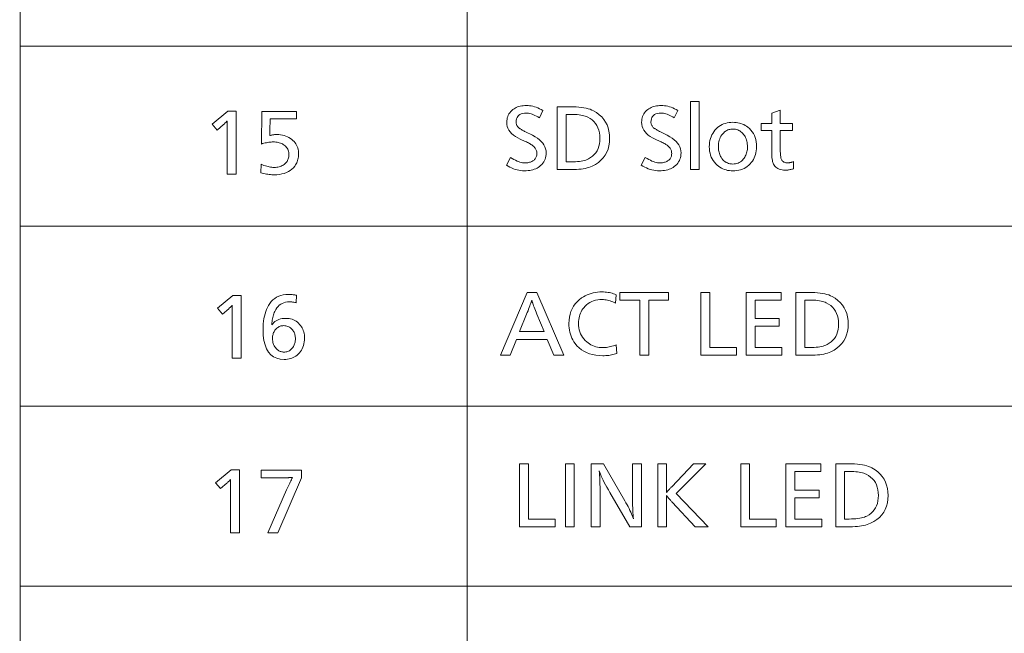
# Model space of a CAD drawing. Extents: x 72 to 826, y 19 to 553.
# Drawn here: x 668 to 707, y 422 to 447 of the extents above; entities that cross this region are included whole.
import ezdxf

# ---------------------------------------------------------------- set-up
doc = ezdxf.new("R2010")
doc.units = 0

msp = doc.modelspace()

# ---------------------------------------------------------------- linework, layer by layer
at = {"color": 7, "lineweight": 13}
for p, q in [((667.758484, 347.888184), (667.728149, 552.999939)), ((685.528564, 347.888184), (685.49823, 552.999939)), ((667.728149, 445.701538), (825.750183, 445.701538)), ((667.728149, 438.548309), (825.750183, 438.548309)), ((667.728149, 431.395081), (825.750183, 431.395081)), ((667.728149, 424.241852), (825.750183, 424.241852))]:
    msp.add_line(p, q, dxfattribs=at)
for points in [[(694.736145, 443.500214), (694.736145, 440.799133), (694.395508, 440.799133), (694.395508, 443.500214)], [(676.330078, 443.11853), (676.330078, 440.61853), (675.974487, 440.61853), (675.974487, 442.572296), (675.974731, 442.59845), (675.974976, 442.622314), (675.97522, 442.643829), (675.975403, 442.663055), (675.975586, 442.679962), (675.975708, 442.69458), (675.97583, 442.706848), (675.975891, 442.716827), (675.975952, 442.724518), (675.975952, 442.729858), (675.966431, 442.718475), (675.955872, 442.706512), (675.944214, 442.69397), (675.931519, 442.680878), (675.917786, 442.667206), (675.903015, 442.652985), (675.887207, 442.638153), (675.8703, 442.622772), (675.852356, 442.606842), (675.833374, 442.590302), (675.582825, 442.372711), (675.384705, 442.608307), (675.998474, 443.11853)], [(678.738586, 443.106506), (678.738586, 442.812408), (677.683655, 442.812408), (677.674622, 442.345703), (677.674255, 442.325958), (677.673828, 442.306335), (677.673218, 442.286835), (677.672485, 442.267426), (677.671631, 442.248169), (677.670654, 442.229034), (677.669617, 442.209991), (677.668396, 442.191101), (677.667053, 442.172302), (677.665649, 442.153625), (677.6922, 442.160767), (677.719116, 442.167145), (677.746338, 442.17276), (677.773926, 442.177643), (677.801819, 442.181763), (677.830017, 442.18515), (677.858582, 442.187775), (677.887512, 442.189636), (677.916687, 442.190765), (677.946228, 442.191162), (678.025635, 442.188812), (678.101746, 442.181793), (678.174622, 442.170074), (678.244202, 442.153687), (678.310547, 442.132629), (678.373535, 442.106873), (678.43335, 442.076447), (678.489807, 442.041321), (678.54303, 442.001526), (678.593018, 441.957062), (678.635193, 441.912994), (678.672974, 441.866608), (678.706299, 441.817902), (678.735168, 441.766907), (678.759583, 441.713593), (678.779541, 441.657959), (678.795105, 441.600006), (678.806213, 441.539764), (678.812866, 441.477203), (678.815125, 441.412323), (678.813599, 441.359283), (678.809021, 441.307526), (678.801453, 441.257111), (678.790833, 441.208008), (678.777222, 441.160248), (678.760559, 441.11377), (678.740845, 441.068634), (678.718079, 441.024811), (678.692322, 440.98233), (678.663513, 440.941162), (678.608398, 440.875), (678.547302, 440.815826), (678.480408, 440.763611), (678.407593, 440.718353), (678.328918, 440.680054), (678.244324, 440.648712), (678.15387, 440.624329), (678.057556, 440.606934), (677.955322, 440.596497), (677.847229, 440.593018), (677.796814, 440.593842), (677.74585, 440.596375), (677.694275, 440.600586), (677.642151, 440.606445), (677.589478, 440.614014), (677.536255, 440.62326), (677.482422, 440.634186), (677.427979, 440.64679), (677.373047, 440.661072), (677.317505, 440.677032), (677.326477, 441.010162), (677.383789, 440.986511), (677.439819, 440.965332), (677.494568, 440.946655), (677.548096, 440.93045), (677.600342, 440.916779), (677.651367, 440.905548), (677.701111, 440.896851), (677.749573, 440.890594), (677.796753, 440.886871), (677.842712, 440.88562), (677.895142, 440.887115), (677.945557, 440.891632), (677.993896, 440.899139), (678.040283, 440.909637), (678.084656, 440.923157), (678.127014, 440.939636), (678.167419, 440.959167), (678.20575, 440.981659), (678.242065, 441.007172), (678.276367, 441.035675), (678.305725, 441.064362), (678.332031, 441.094574), (678.355225, 441.126312), (678.375305, 441.159576), (678.392273, 441.194366), (678.406189, 441.230713), (678.417053, 441.268555), (678.424744, 441.307953), (678.429382, 441.348877), (678.430969, 441.391327), (678.429077, 441.439178), (678.423401, 441.484894), (678.41394, 441.528503), (678.400696, 441.569946), (678.383667, 441.609283), (678.362854, 441.646484), (678.338318, 441.681549), (678.309937, 441.714508), (678.277771, 441.7453), (678.241882, 441.773987), (678.207275, 441.797638), (678.170715, 441.818817), (678.132263, 441.837494), (678.091797, 441.853699), (678.049438, 441.867401), (678.005066, 441.878601), (677.958801, 441.887329), (677.910522, 441.893555), (677.860352, 441.897278), (677.808167, 441.898529), (677.764282, 441.897705), (677.719666, 441.895172), (677.674255, 441.890961), (677.628113, 441.885101), (677.581238, 441.877533), (677.533569, 441.868286), (677.485168, 441.857361), (677.436035, 441.844757), (677.386169, 441.830475), (677.33551, 441.814484), (677.35199, 443.106506)], [(688.531189, 443.149048), (688.387146, 442.859436), (688.327393, 442.894501), (688.269409, 442.925903), (688.213196, 442.953583), (688.158813, 442.97757), (688.10614, 442.997864), (688.055237, 443.014496), (688.006104, 443.027405), (687.958801, 443.036652), (687.913208, 443.042175), (687.869385, 443.044006), (687.79187, 443.040466), (687.722473, 443.029785), (687.661255, 443.012024), (687.608154, 442.987122), (687.563293, 442.955109), (687.52655, 442.915985), (687.497986, 442.869751), (687.4776, 442.816406), (687.465332, 442.755951), (687.461243, 442.688385), (687.462463, 442.660583), (687.466064, 442.633636), (687.472046, 442.607513), (687.480469, 442.582245), (687.491272, 442.557831), (687.504456, 442.534241), (687.520081, 442.511475), (687.538086, 442.489594), (687.558472, 442.468506), (687.581299, 442.448273), (687.594421, 442.438141), (687.610352, 442.426971), (687.629089, 442.414734), (687.650696, 442.401459), (687.67511, 442.387146), (687.702332, 442.371765), (687.732361, 442.355316), (687.765198, 442.33783), (687.800903, 442.319305), (687.839417, 442.299713), (688.111023, 442.163177), (688.214783, 442.106689), (688.307617, 442.04715), (688.389587, 441.984497), (688.460571, 441.918762), (688.520691, 441.849915), (688.569824, 441.777985), (688.608093, 441.702972), (688.635376, 441.624878), (688.651733, 441.543671), (688.657227, 441.459381), (688.654541, 441.393494), (688.646423, 441.3302), (688.632935, 441.269592), (688.614014, 441.211609), (688.589722, 441.156281), (688.559998, 441.103577), (688.524841, 441.053497), (688.484375, 441.006073), (688.438416, 440.961304), (688.387146, 440.919159), (688.341736, 440.887238), (688.293152, 440.858673), (688.241455, 440.833466), (688.186646, 440.811615), (688.128662, 440.793121), (688.067505, 440.777985), (688.003174, 440.766235), (687.93573, 440.757813), (687.865112, 440.752777), (687.791382, 440.751099), (687.717773, 440.753387), (687.644531, 440.760223), (687.571777, 440.771637), (687.499451, 440.787598), (687.42749, 440.808136), (687.355957, 440.833221), (687.284851, 440.862854), (687.214172, 440.897095), (687.143921, 440.935852), (687.074097, 440.979187), (687.236145, 441.274811), (687.305908, 441.234894), (687.372986, 441.199188), (687.437378, 441.167664), (687.499084, 441.14035), (687.558044, 441.117249), (687.614319, 441.098328), (687.667908, 441.083649), (687.71875, 441.07312), (687.766907, 441.066833), (687.812378, 441.064728), (687.851685, 441.065704), (687.889771, 441.068573), (687.926575, 441.073364), (687.962219, 441.080109), (687.996582, 441.088745), (688.029724, 441.099304), (688.061646, 441.111786), (688.092346, 441.12619), (688.121765, 441.142517), (688.150024, 441.160767), (688.175659, 441.180573), (688.198669, 441.202179), (688.218872, 441.225586), (688.23645, 441.250793), (688.251282, 441.277802), (688.263489, 441.306641), (688.272949, 441.33725), (688.279663, 441.369659), (688.283752, 441.40387), (688.285095, 441.43988), (688.283752, 441.474152), (688.279663, 441.507294), (688.272949, 441.539337), (688.263489, 441.570251), (688.251282, 441.600067), (688.23645, 441.628784), (688.218872, 441.656372), (688.198669, 441.682861), (688.175659, 441.708221), (688.150024, 441.732483), (688.130005, 441.748932), (688.107239, 441.765869), (688.081665, 441.783264), (688.053284, 441.801178), (688.022095, 441.819519), (687.988159, 441.838379), (687.951416, 441.857697), (687.911865, 441.877502), (687.869507, 441.897797), (687.824402, 441.918579), (687.627808, 442.008606), (687.525757, 442.059082), (687.434387, 442.113281), (687.353821, 442.171204), (687.283997, 442.232849), (687.224915, 442.298218), (687.176575, 442.36731), (687.138916, 442.440125), (687.112061, 442.516663), (687.095947, 442.596893), (687.090576, 442.680878), (687.093079, 442.742645), (687.100464, 442.801941), (687.112732, 442.858734), (687.129944, 442.913055), (687.1521, 442.964874), (687.179199, 443.014191), (687.211182, 443.061035), (687.248108, 443.105377), (687.289917, 443.147217), (687.33667, 443.186584), (687.378784, 443.216797), (687.423401, 443.243835), (687.470642, 443.2677), (687.520386, 443.288391), (687.572693, 443.305878), (687.627502, 443.32019), (687.684937, 443.331329), (687.744873, 443.339264), (687.807373, 443.344055), (687.872437, 443.345642), (687.935974, 443.343689), (688.000061, 443.337769), (688.064697, 443.327942), (688.129822, 443.314178), (688.195435, 443.296509), (688.261536, 443.274872), (688.328186, 443.249329), (688.395325, 443.219818), (688.463013, 443.186401)], [(689.096924, 443.299133), (689.613098, 443.299133), (689.734741, 443.297485), (689.849854, 443.292572), (689.958496, 443.284393), (690.060669, 443.272949), (690.156311, 443.25824), (690.245544, 443.240234), (690.328247, 443.218964), (690.40448, 443.194427), (690.474182, 443.166626), (690.537476, 443.135559), (690.659241, 443.061951), (690.768127, 442.980347), (690.864258, 442.890747), (690.947571, 442.793182), (691.018066, 442.687622), (691.075684, 442.574097), (691.120544, 442.452576), (691.152588, 442.323059), (691.171814, 442.185577), (691.178223, 442.040131), (691.171265, 441.887817), (691.15033, 441.744812), (691.115417, 441.611084), (691.066589, 441.486694), (691.003784, 441.371613), (690.927002, 441.265808), (690.836304, 441.169312), (690.731628, 441.082123), (690.613037, 441.004242), (690.480469, 440.935669), (690.418823, 440.909729), (690.352905, 440.886505), (690.282593, 440.866028), (690.207947, 440.848297), (690.128967, 440.833252), (690.045593, 440.820984), (689.957886, 440.811401), (689.865784, 440.804596), (689.769409, 440.800476), (689.66864, 440.799133), (689.096924, 440.799133)], [(693.892822, 443.149048), (693.748779, 442.859436), (693.689026, 442.894501), (693.631042, 442.925903), (693.574829, 442.953583), (693.520447, 442.97757), (693.467773, 442.997864), (693.41687, 443.014496), (693.367798, 443.027405), (693.320435, 443.036652), (693.274841, 443.042175), (693.231079, 443.044006), (693.153503, 443.040466), (693.084106, 443.029785), (693.022888, 443.012024), (692.969849, 442.987122), (692.924927, 442.955109), (692.888184, 442.915985), (692.859619, 442.869751), (692.839233, 442.816406), (692.826965, 442.755951), (692.822876, 442.688385), (692.824097, 442.660583), (692.827698, 442.633636), (692.833679, 442.607513), (692.842102, 442.582245), (692.852905, 442.557831), (692.866089, 442.534241), (692.881714, 442.511475), (692.899719, 442.489594), (692.920105, 442.468506), (692.942932, 442.448273), (692.956055, 442.438141), (692.971985, 442.426971), (692.990723, 442.414734), (693.012329, 442.401459), (693.036743, 442.387146), (693.063965, 442.371765), (693.093994, 442.355316), (693.126831, 442.33783), (693.162537, 442.319305), (693.20105, 442.299713), (693.472656, 442.163177), (693.576416, 442.106689), (693.669312, 442.04715), (693.751221, 441.984497), (693.822205, 441.918762), (693.882324, 441.849915), (693.931458, 441.777985), (693.969727, 441.702972), (693.997009, 441.624878), (694.013428, 441.543671), (694.01886, 441.459381), (694.016174, 441.393494), (694.008057, 441.3302), (693.994568, 441.269592), (693.975647, 441.211609), (693.951355, 441.156281), (693.921631, 441.103577), (693.886536, 441.053497), (693.846008, 441.006073), (693.80011, 440.961304), (693.748779, 440.919159), (693.703369, 440.887238), (693.654846, 440.858673), (693.603149, 440.833466), (693.548279, 440.811615), (693.490295, 440.793121), (693.429138, 440.777985), (693.364807, 440.766235), (693.297363, 440.757813), (693.226807, 440.752777), (693.153015, 440.751099), (693.079407, 440.753387), (693.006226, 440.760223), (692.933411, 440.771637), (692.861084, 440.787598), (692.789124, 440.808136), (692.71759, 440.833221), (692.646484, 440.862854), (692.575806, 440.897095), (692.505554, 440.935852), (692.43573, 440.979187), (692.597778, 441.274811), (692.667603, 441.234894), (692.73468, 441.199188), (692.799011, 441.167664), (692.860718, 441.14035), (692.919678, 441.117249), (692.975952, 441.098328), (693.029541, 441.083649), (693.080383, 441.07312), (693.12854, 441.066833), (693.174011, 441.064728), (693.213318, 441.065704), (693.251404, 441.068573), (693.288269, 441.073364), (693.323853, 441.080109), (693.358215, 441.088745), (693.391357, 441.099304), (693.423279, 441.111786), (693.453979, 441.12619), (693.483459, 441.142517), (693.511658, 441.160767), (693.537354, 441.180573), (693.560303, 441.202179), (693.580566, 441.225586), (693.598083, 441.250793), (693.612976, 441.277802), (693.625122, 441.306641), (693.634583, 441.33725), (693.641296, 441.369659), (693.645386, 441.40387), (693.646729, 441.43988), (693.645386, 441.474152), (693.641296, 441.507294), (693.634583, 441.539337), (693.625122, 441.570251), (693.612976, 441.600067), (693.598083, 441.628784), (693.580566, 441.656372), (693.560303, 441.682861), (693.537354, 441.708221), (693.511658, 441.732483), (693.491638, 441.748932), (693.468872, 441.765869), (693.443298, 441.783264), (693.414917, 441.801178), (693.383728, 441.819519), (693.349792, 441.838379), (693.313049, 441.857697), (693.273499, 441.877502), (693.23114, 441.897797), (693.186035, 441.918579), (692.989441, 442.008606), (692.88739, 442.059082), (692.796082, 442.113281), (692.715454, 442.171204), (692.64563, 442.232849), (692.586548, 442.298218), (692.538208, 442.36731), (692.50061, 442.440125), (692.473755, 442.516663), (692.457642, 442.596893), (692.452271, 442.680878), (692.454712, 442.742645), (692.462097, 442.801941), (692.474365, 442.858734), (692.491638, 442.913055), (692.513794, 442.964874), (692.540833, 443.014191), (692.572815, 443.061035), (692.609741, 443.105377), (692.651611, 443.147217), (692.698364, 443.186584), (692.740417, 443.216797), (692.785095, 443.243835), (692.832275, 443.2677), (692.882019, 443.288391), (692.934326, 443.305878), (692.989136, 443.32019), (693.04657, 443.331329), (693.106506, 443.339264), (693.169006, 443.344055), (693.23407, 443.345642), (693.297607, 443.343689), (693.361755, 443.337769), (693.426331, 443.327942), (693.491455, 443.314178), (693.557068, 443.296509), (693.623169, 443.274872), (693.689819, 443.249329), (693.756958, 443.219818), (693.824646, 443.186401)], [(697.963928, 443.161072), (697.963928, 442.626862), (698.450134, 442.626862), (698.450134, 442.359741), (697.963928, 442.359741), (697.963928, 441.63797), (697.964355, 441.57312), (697.965698, 441.513123), (697.967834, 441.457886), (697.970886, 441.407471), (697.974854, 441.361847), (697.979614, 441.321045), (697.985291, 441.285004), (697.991821, 441.253815), (697.999207, 441.227386), (698.007446, 441.20578), (698.021301, 441.17926), (698.03772, 441.155548), (698.056641, 441.134613), (698.078064, 441.116455), (698.10199, 441.101105), (698.128479, 441.088562), (698.157471, 441.078796), (698.188965, 441.071808), (698.223022, 441.067627), (698.259583, 441.066223), (698.281006, 441.066772), (698.302673, 441.06839), (698.324585, 441.071106), (698.346741, 441.07486), (698.36908, 441.079742), (698.391724, 441.085663), (698.414612, 441.092712), (698.437744, 441.1008), (698.46106, 441.109985), (698.48468, 441.120239), (698.48468, 440.830627), (698.451477, 440.820648), (698.41864, 440.811737), (698.386047, 440.803864), (698.353821, 440.797028), (698.321838, 440.79126), (698.290161, 440.78653), (698.258789, 440.782837), (698.227722, 440.780212), (698.19696, 440.778625), (698.166504, 440.778107), (698.098328, 440.780518), (698.03479, 440.78772), (697.975891, 440.799713), (697.921631, 440.816528), (697.872009, 440.838135), (697.827087, 440.864563), (697.786804, 440.895752), (697.75116, 440.931763), (697.720154, 440.972595), (697.693848, 441.018219), (697.68042, 441.049072), (697.668457, 441.084595), (697.657898, 441.124817), (697.648682, 441.169708), (697.64093, 441.219299), (697.634583, 441.27356), (697.629639, 441.332489), (697.62616, 441.396118), (697.624023, 441.464417), (697.623291, 441.537415), (697.623291, 442.359741), (697.200134, 442.359741), (697.200134, 442.626862), (697.623291, 442.626862), (697.623291, 443.045532)], [(689.452515, 442.993011), (689.452515, 441.105255), (689.638611, 441.105255), (689.730957, 441.106415), (689.818237, 441.109924), (689.900452, 441.115784), (689.977661, 441.123962), (690.049805, 441.134521), (690.116882, 441.147369), (690.178955, 441.162598), (690.235962, 441.180145), (690.287964, 441.200043), (690.3349, 441.22229), (690.422424, 441.274261), (690.500732, 441.332916), (690.569824, 441.398254), (690.629761, 441.470306), (690.68042, 441.549042), (690.721863, 441.634491), (690.754089, 441.726593), (690.777161, 441.825409), (690.790955, 441.930908), (690.795593, 442.043121), (690.79071, 442.158478), (690.776062, 442.266876), (690.751709, 442.368317), (690.717529, 442.462799), (690.673645, 442.550323), (690.619995, 442.63089), (690.55658, 442.704468), (690.483459, 442.771088), (690.400574, 442.83075), (690.307861, 442.883453), (690.262085, 442.904266), (690.21167, 442.922882), (690.156677, 442.939331), (690.097107, 442.953552), (690.032898, 442.965607), (689.964111, 442.975464), (689.890747, 442.983154), (689.812805, 442.988617), (689.730286, 442.991913), (689.643127, 442.993011)], [(696.082214, 442.679382), (696.150208, 442.67746), (696.216248, 442.671692), (696.280212, 442.662079), (696.342224, 442.648651), (696.402222, 442.631348), (696.460144, 442.610229), (696.516113, 442.585266), (696.570068, 442.556458), (696.622009, 442.523804), (696.671936, 442.487305), (696.738342, 442.430084), (696.797791, 442.368256), (696.85022, 442.30188), (696.895691, 442.230865), (696.934143, 442.155304), (696.965637, 442.075104), (696.990112, 441.990356), (697.007568, 441.90097), (697.018066, 441.807037), (697.021545, 441.708496), (697.018982, 441.626282), (697.011169, 441.547089), (696.99823, 441.470917), (696.980042, 441.397797), (696.956665, 441.327698), (696.928101, 441.260651), (696.894348, 441.196625), (696.855408, 441.13562), (696.811279, 441.077637), (696.761963, 441.022705), (696.707336, 440.970825), (696.649719, 440.924408), (696.589111, 440.883423), (696.525452, 440.847931), (696.458862, 440.817871), (696.389221, 440.793304), (696.316589, 440.77417), (696.240967, 440.760529), (696.162354, 440.752319), (696.080688, 440.749603), (696.00885, 440.751831), (695.939148, 440.758545), (695.871643, 440.769714), (695.806274, 440.78537), (695.743042, 440.805511), (695.682007, 440.830109), (695.623108, 440.859161), (695.566406, 440.8927), (695.511841, 440.930725), (695.459473, 440.973206), (695.399292, 441.030243), (695.345459, 441.090973), (695.297974, 441.155334), (695.256775, 441.223358), (695.221985, 441.295074), (695.193481, 441.370422), (695.171326, 441.449463), (695.155457, 441.532135), (695.145996, 441.618469), (695.142822, 441.708496), (695.145569, 441.794464), (695.153748, 441.877106), (695.167419, 441.95639), (695.186523, 442.032379), (695.211121, 442.105011), (695.24115, 442.174347), (695.276611, 442.240326), (695.317627, 442.302979), (695.364014, 442.362274), (695.415955, 442.418274), (695.469604, 442.467865), (695.526123, 442.512268), (695.585571, 442.551422), (695.647888, 442.585388), (695.713074, 442.614105), (695.781128, 442.637604), (695.852051, 442.655884), (695.925903, 442.668945), (696.002625, 442.676758)], [(696.077698, 442.410767), (696.035706, 442.409332), (695.995056, 442.404999), (695.955627, 442.397797), (695.917542, 442.387726), (695.880737, 442.374756), (695.845215, 442.358917), (695.810974, 442.340179), (695.778076, 442.318573), (695.746399, 442.294067), (695.716064, 442.266724), (695.675537, 442.223907), (695.639343, 442.178284), (695.607361, 442.129913), (695.579651, 442.078705), (695.556213, 442.02475), (695.537048, 441.967957), (695.522156, 441.908417), (695.511475, 441.846069), (695.505066, 441.780914), (695.502991, 441.712982), (695.504028, 441.665253), (695.507324, 441.618683), (695.512817, 441.573303), (695.520508, 441.529083), (695.530334, 441.486023), (695.542419, 441.444153), (695.556641, 441.403442), (695.573059, 441.363892), (695.591675, 441.325531), (695.612488, 441.28833), (695.646362, 441.237274), (695.683167, 441.19162), (695.722839, 441.151337), (695.765442, 441.116425), (695.810974, 441.086853), (695.859375, 441.062683), (695.910706, 441.043884), (695.964966, 441.030457), (696.022095, 441.0224), (696.082214, 441.019714), (696.137146, 441.022034), (696.189758, 441.029022), (696.240051, 441.040649), (696.287964, 441.056915), (696.333557, 441.07785), (696.37677, 441.103455), (696.417725, 441.133667), (696.456238, 441.168579), (696.492493, 441.208099), (696.526367, 441.252289), (696.551758, 441.290863), (696.574463, 441.330933), (696.594482, 441.372498), (696.611816, 441.415558), (696.626526, 441.460144), (696.63855, 441.506195), (696.647888, 441.553772), (696.654602, 441.602844), (696.658569, 441.653412), (696.659912, 441.705475), (696.658386, 441.763062), (696.65387, 441.818756), (696.646301, 441.872559), (696.635681, 441.924438), (696.622009, 441.974457), (696.605347, 442.022583), (696.585632, 442.068817), (696.562927, 442.113159), (696.53717, 442.155609), (696.508362, 442.196167), (696.474609, 442.236938), (696.438782, 442.273438), (696.400879, 442.305634), (696.360962, 442.333527), (696.318909, 442.357117), (696.27478, 442.376434), (696.228638, 442.391449), (696.18042, 442.402191), (696.130066, 442.40863)], [(676.534058, 435.798676), (676.534058, 433.298676), (676.178467, 433.298676), (676.178467, 435.252441), (676.178711, 435.278595), (676.178955, 435.30246), (676.179199, 435.323975), (676.179382, 435.343201), (676.179565, 435.360107), (676.179688, 435.374725), (676.17981, 435.386993), (676.179871, 435.396973), (676.179932, 435.404663), (676.179932, 435.410004), (676.17041, 435.398621), (676.159851, 435.386658), (676.148193, 435.374146), (676.135498, 435.361023), (676.121765, 435.347351), (676.106995, 435.33313), (676.091187, 435.318298), (676.07428, 435.302917), (676.056335, 435.286987), (676.037354, 435.270447), (675.786804, 435.052856), (675.588684, 435.288452), (676.202454, 435.798676)], [(678.724976, 435.503052), (678.69165, 435.510742), (678.659607, 435.517639), (678.628784, 435.523712), (678.599121, 435.528992), (678.570801, 435.533447), (678.54364, 435.537079), (678.5177, 435.539917), (678.493042, 435.541931), (678.469543, 435.543152), (678.447327, 435.543549), (678.370239, 435.539764), (678.297485, 435.528381), (678.228943, 435.509399), (678.164734, 435.482819), (678.104858, 435.448639), (678.049194, 435.406891), (677.997864, 435.357544), (677.950806, 435.300598), (677.908081, 435.236053), (677.869629, 435.16391), (677.848999, 435.118286), (677.830505, 435.071472), (677.813965, 435.023468), (677.7995, 434.974243), (677.787109, 434.923828), (677.776672, 434.872192), (677.768372, 434.819366), (677.762024, 434.76535), (677.757813, 434.710144), (677.755554, 434.653717), (677.754089, 434.63269), (677.754089, 434.625183), (677.7901, 434.674805), (677.830383, 434.719208), (677.874878, 434.758362), (677.923584, 434.792297), (677.976563, 434.821014), (678.033691, 434.844513), (678.095154, 434.862793), (678.160767, 434.875854), (678.230652, 434.883698), (678.30481, 434.886292), (678.371094, 434.883911), (678.434875, 434.87677), (678.496155, 434.864838), (678.554993, 434.848114), (678.611267, 434.82666), (678.6651, 434.800415), (678.716431, 434.769379), (678.76532, 434.733612), (678.811646, 434.693024), (678.85553, 434.647705), (678.892883, 434.602783), (678.92627, 434.555634), (678.95575, 434.506256), (678.981323, 434.454681), (679.00293, 434.400848), (679.02063, 434.344818), (679.034424, 434.28656), (679.04425, 434.226105), (679.05011, 434.163391), (679.052063, 434.09848), (679.049561, 434.021637), (679.041992, 433.947754), (679.029419, 433.876862), (679.01178, 433.808929), (678.989075, 433.743958), (678.961304, 433.681976), (678.928589, 433.622955), (678.890747, 433.566925), (678.8479, 433.513824), (678.799988, 433.463745), (678.754761, 433.423828), (678.707336, 433.388092), (678.657654, 433.356598), (678.605774, 433.329285), (678.551636, 433.306183), (678.4953, 433.287262), (678.436768, 433.272552), (678.375977, 433.262054), (678.312988, 433.255737), (678.247742, 433.253662), (678.087524, 433.265442), (677.944153, 433.300751), (677.817688, 433.35965), (677.708008, 433.442108), (677.615234, 433.548126), (677.539368, 433.677704), (677.480347, 433.830841), (677.438171, 434.007538), (677.412842, 434.207794), (677.404419, 434.43161), (677.406555, 434.549835), (677.412903, 434.663239), (677.423462, 434.77182), (677.438293, 434.875549), (677.457336, 434.974457), (677.480591, 435.068542), (677.508118, 435.157776), (677.539856, 435.242188), (677.575806, 435.321747), (677.616028, 435.396515), (677.67041, 435.480316), (677.730286, 435.555328), (677.795715, 435.62149), (677.866699, 435.678864), (677.943115, 435.727386), (678.025146, 435.76709), (678.112671, 435.797974), (678.205688, 435.820038), (678.30426, 435.833282), (678.408325, 435.837677), (678.439148, 435.837372), (678.470276, 435.836426), (678.50177, 435.834839), (678.533691, 435.832642), (678.565918, 435.829803), (678.598511, 435.826324), (678.63147, 435.822235), (678.664734, 435.817505), (678.698425, 435.812164), (678.732483, 435.806183)], [(688.280518, 435.920532), (689.365417, 433.420532), (688.963257, 433.420532), (688.700684, 434.052277), (687.483704, 434.052277), (687.225586, 433.420532), (686.841431, 433.420532), (687.90686, 435.920532)], [(691.443787, 435.825989), (691.415283, 435.488342), (691.362427, 435.516296), (691.309509, 435.54129), (691.256531, 435.563354), (691.203491, 435.582458), (691.150391, 435.598633), (691.097229, 435.611877), (691.044067, 435.622162), (690.990784, 435.629517), (690.937439, 435.633942), (690.884033, 435.635406), (690.793274, 435.632172), (690.706299, 435.622437), (690.62323, 435.606232), (690.544067, 435.583557), (690.46875, 435.554382), (690.397339, 435.518707), (690.329773, 435.476593), (690.266052, 435.427979), (690.206238, 435.372864), (690.150269, 435.311279), (690.111206, 435.260254), (690.076233, 435.206787), (690.04541, 435.150879), (690.018677, 435.09256), (689.996094, 435.031799), (689.977539, 434.968597), (689.963196, 434.902985), (689.952881, 434.83493), (689.946716, 434.764435), (689.944702, 434.691528), (689.947937, 434.600952), (689.957642, 434.514038), (689.973816, 434.430817), (689.996521, 434.351318), (690.025696, 434.275482), (690.06134, 434.203369), (690.103516, 434.134918), (690.1521, 434.07016), (690.207214, 434.009094), (690.268799, 433.951721), (690.323242, 433.908386), (690.379761, 433.869629), (690.438416, 433.835419), (690.499084, 433.805756), (690.561768, 433.78067), (690.626587, 433.760132), (690.693481, 433.744171), (690.762451, 433.732758), (690.833435, 433.725922), (690.906555, 433.723633), (690.955688, 433.724762), (691.005859, 433.728088), (691.057007, 433.733643), (691.109192, 433.741425), (691.162415, 433.751404), (691.216614, 433.763611), (691.271912, 433.778046), (691.328186, 433.794708), (691.385437, 433.813599), (691.443787, 433.834686), (691.469299, 433.488037), (691.416687, 433.471802), (691.363342, 433.457245), (691.309265, 433.444427), (691.254395, 433.433319), (691.198792, 433.423889), (691.142456, 433.416199), (691.085327, 433.410217), (691.027527, 433.405945), (690.968933, 433.403381), (690.909546, 433.402527), (690.764832, 433.40741), (690.627686, 433.422089), (690.498169, 433.446533), (690.376282, 433.480774), (690.262024, 433.524811), (690.155396, 433.578613), (690.056396, 433.642212), (689.965027, 433.715607), (689.881287, 433.798767), (689.805115, 433.891724), (689.758911, 433.958801), (689.71759, 434.028564), (689.681152, 434.101044), (689.649536, 434.176239), (689.622803, 434.25412), (689.600891, 434.334686), (689.583923, 434.417969), (689.571716, 434.503967), (689.564453, 434.592651), (689.562012, 434.684021), (689.567078, 434.814087), (689.582153, 434.937744), (689.607239, 435.055023), (689.642456, 435.165894), (689.687683, 435.270386), (689.742981, 435.368469), (689.80835, 435.460175), (689.883728, 435.545502), (689.969238, 435.62442), (690.064697, 435.69693), (690.135254, 435.742828), (690.208252, 435.783905), (690.28363, 435.82016), (690.36145, 435.851563), (690.441772, 435.878143), (690.524475, 435.899872), (690.609558, 435.916779), (690.697144, 435.928864), (690.787109, 435.936127), (690.879578, 435.938538), (690.940857, 435.937408), (691.001038, 435.934021), (691.060181, 435.928406), (691.118225, 435.920532), (691.175171, 435.9104), (691.231079, 435.89801), (691.285828, 435.883392), (691.3396, 435.866486), (691.392212, 435.847382)], [(693.523621, 435.920532), (693.523621, 435.61441), (692.741821, 435.61441), (692.741821, 433.420532), (692.386169, 433.420532), (692.386169, 435.61441), (691.586304, 435.61441), (691.586304, 435.920532)], [(695.162231, 435.920532), (695.162231, 433.726654), (696.218689, 433.726654), (696.218689, 433.420532), (694.806641, 433.420532), (694.806641, 435.920532)], [(697.995422, 435.920532), (697.995422, 435.61441), (696.961487, 435.61441), (696.961487, 434.877594), (697.92334, 434.877594), (697.92334, 434.572968), (696.961487, 434.572968), (696.961487, 433.726654), (698.028381, 433.726654), (698.028381, 433.420532), (696.605835, 433.420532), (696.605835, 435.920532)], [(698.583618, 435.920532), (699.099854, 435.920532), (699.221436, 435.918884), (699.336548, 435.913971), (699.44519, 435.905792), (699.547363, 435.894348), (699.643066, 435.879639), (699.732239, 435.861633), (699.814941, 435.840363), (699.891174, 435.815826), (699.960938, 435.788025), (700.024231, 435.756958), (700.145935, 435.68335), (700.254883, 435.601746), (700.351013, 435.512146), (700.434265, 435.414581), (700.504761, 435.309021), (700.562439, 435.195496), (700.6073, 435.073975), (700.639343, 434.944458), (700.658569, 434.806976), (700.664978, 434.66153), (700.657959, 434.509216), (700.637024, 434.366211), (700.602173, 434.232483), (700.553345, 434.108093), (700.49054, 433.993011), (700.413757, 433.887207), (700.323059, 433.79071), (700.218384, 433.703522), (700.099731, 433.625641), (699.967163, 433.557068), (699.905579, 433.531128), (699.839661, 433.507904), (699.769348, 433.487427), (699.694702, 433.469696), (699.615662, 433.454651), (699.532288, 433.442383), (699.44458, 433.4328), (699.352539, 433.425995), (699.256104, 433.421875), (699.155334, 433.420532), (698.583618, 433.420532)], [(688.576111, 434.358398), (688.288025, 435.056183), (688.257629, 435.129822), (688.229431, 435.199524), (688.203491, 435.265228), (688.179749, 435.326996), (688.158203, 435.384796), (688.138916, 435.43866), (688.121826, 435.488525), (688.106995, 435.534454), (688.09436, 435.576416), (688.083923, 435.61441), (688.072449, 435.574951), (688.058899, 435.531677), (688.043396, 435.484558), (688.025818, 435.433594), (688.006287, 435.378815), (687.98468, 435.32016), (687.961121, 435.25769), (687.935547, 435.191345), (687.907959, 435.121185), (687.878357, 435.04718), (687.599243, 434.358398)], [(698.93927, 435.61441), (698.93927, 433.726654), (699.125366, 433.726654), (699.217651, 433.727814), (699.304932, 433.731323), (699.387146, 433.737183), (699.464355, 433.745361), (699.536499, 433.75592), (699.603638, 433.768768), (699.66571, 433.783997), (699.722717, 433.801544), (699.774658, 433.821442), (699.821655, 433.843689), (699.90918, 433.89566), (699.987488, 433.954315), (700.05658, 434.019653), (700.116455, 434.091705), (700.167114, 434.170441), (700.208618, 434.25589), (700.240845, 434.347992), (700.263855, 434.446808), (700.27771, 434.552307), (700.282288, 434.66452), (700.277405, 434.779877), (700.262817, 434.888275), (700.238403, 434.989716), (700.204285, 435.084198), (700.1604, 435.171722), (700.10675, 435.252289), (700.043335, 435.325867), (699.970215, 435.392487), (699.887268, 435.452148), (699.794617, 435.504852), (699.748779, 435.525665), (699.698364, 435.544281), (699.643372, 435.56073), (699.583801, 435.574951), (699.519653, 435.587006), (699.450867, 435.596863), (699.377502, 435.604553), (699.299561, 435.610016), (699.21698, 435.613312), (699.129822, 435.61441)], [(678.226746, 434.59668), (678.18811, 434.595184), (678.150757, 434.590668), (678.114746, 434.583191), (678.080078, 434.572662), (678.046692, 434.559174), (678.014648, 434.542664), (677.983887, 434.523163), (677.954468, 434.500641), (677.926392, 434.475128), (677.899658, 434.446625), (677.876831, 434.417938), (677.856384, 434.387695), (677.838379, 434.355865), (677.822815, 434.32251), (677.80957, 434.287567), (677.798767, 434.251068), (677.790405, 434.213013), (677.784363, 434.173401), (677.780762, 434.132233), (677.779602, 434.089478), (677.781311, 434.034912), (677.78656, 433.982819), (677.795227, 433.933228), (677.807434, 433.886108), (677.82312, 433.841522), (677.842224, 433.799377), (677.864868, 433.759766), (677.890991, 433.722626), (677.920593, 433.687958), (677.953674, 433.655823), (677.978333, 433.634979), (678.003845, 433.616364), (678.03009, 433.599945), (678.057129, 433.585693), (678.084961, 433.573639), (678.113525, 433.563782), (678.142944, 433.556122), (678.173096, 433.550659), (678.204041, 433.547363), (678.235779, 433.546265), (678.274658, 433.547791), (678.312195, 433.552399), (678.348267, 433.560028), (678.382935, 433.57074), (678.416199, 433.584534), (678.448059, 433.601379), (678.478516, 433.621277), (678.507568, 433.644226), (678.535156, 433.670258), (678.561401, 433.69931), (678.585327, 433.729828), (678.60675, 433.761932), (678.625671, 433.795624), (678.64209, 433.830902), (678.655945, 433.867767), (678.667297, 433.906219), (678.676086, 433.946289), (678.682373, 433.987915), (678.686157, 434.031158), (678.687439, 434.075989), (678.68634, 434.117279), (678.683105, 434.157196), (678.677734, 434.195679), (678.670166, 434.232758), (678.660461, 434.268433), (678.64856, 434.302673), (678.634521, 434.335541), (678.618286, 434.366974), (678.599915, 434.397003), (678.579407, 434.425629), (678.551819, 434.45813), (678.522583, 434.487213), (678.491577, 434.512848), (678.458862, 434.535095), (678.424438, 434.553925), (678.388367, 434.569305), (678.350525, 434.581299), (678.310974, 434.589844), (678.269714, 434.594971)], [(687.952393, 429.105347), (687.952393, 426.911469), (689.008789, 426.911469), (689.008789, 426.605347), (687.596741, 426.605347), (687.596741, 429.105347)], [(689.775635, 429.105347), (689.775635, 426.605347), (689.419983, 426.605347), (689.419983, 429.105347)], [(692.443665, 429.105347), (692.443665, 426.605347), (691.982971, 426.605347), (691.1922, 427.961884), (691.129333, 428.070953), (691.071045, 428.174835), (691.017334, 428.27359), (690.96814, 428.367157), (690.923584, 428.455566), (690.883545, 428.538818), (690.848083, 428.616913), (690.817139, 428.68985), (690.790771, 428.757629), (690.768982, 428.820221), (690.775024, 428.738129), (690.780334, 428.653351), (690.785095, 428.565857), (690.789185, 428.475677), (690.792664, 428.382782), (690.795471, 428.287201), (690.797668, 428.188934), (690.799255, 428.087921), (690.800232, 427.984253), (690.800537, 427.877838), (690.800537, 426.605347), (690.444885, 426.605347), (690.444885, 429.105347), (690.932556, 429.105347), (691.784912, 427.634735), (691.829956, 427.556), (691.872559, 427.478821), (691.912781, 427.403168), (691.950562, 427.329102), (691.986023, 427.256592), (692.018982, 427.185638), (692.049622, 427.116272), (692.07782, 427.048431), (692.103638, 426.982178), (692.127075, 426.91745), (692.119934, 426.994568), (692.113525, 427.076416), (692.10791, 427.162994), (692.103027, 427.254303), (692.098938, 427.350372), (692.09552, 427.451202), (692.092896, 427.556732), (692.091064, 427.667053), (692.089905, 427.782074), (692.089539, 427.901855), (692.089539, 429.105347)], [(693.446106, 429.105347), (693.446106, 428.269501), (693.445984, 428.231934), (693.445801, 428.196106), (693.445374, 428.161957), (693.444885, 428.129517), (693.444214, 428.098816), (693.443359, 428.069794), (693.442383, 428.042511), (693.441284, 428.016907), (693.440002, 427.993042), (693.438599, 427.970886), (693.463379, 427.99826), (693.487244, 428.024536), (693.510315, 428.049744), (693.532471, 428.073883), (693.553772, 428.096924), (693.574158, 428.118896), (693.59375, 428.139801), (693.612427, 428.159607), (693.630188, 428.178314), (693.647156, 428.195984), (694.518982, 429.105347), (694.999207, 429.105347), (693.819702, 427.919861), (695.101257, 426.605347), (694.580505, 426.605347), (693.671143, 427.577728), (693.653992, 427.596313), (693.635559, 427.616608), (693.615845, 427.638672), (693.594788, 427.662476), (693.57251, 427.688019), (693.548889, 427.715302), (693.523987, 427.744324), (693.497803, 427.775085), (693.470337, 427.807587), (693.441589, 427.841827), (693.442444, 427.81958), (693.443176, 427.796631), (693.443848, 427.77301), (693.444458, 427.748688), (693.444946, 427.723663), (693.445374, 427.697968), (693.445679, 427.67157), (693.445923, 427.64447), (693.446045, 427.616699), (693.446106, 427.588226), (693.446106, 426.605347), (693.090454, 426.605347), (693.090454, 429.105347)], [(696.745911, 429.105347), (696.745911, 426.911469), (697.802307, 426.911469), (697.802307, 426.605347), (696.390259, 426.605347), (696.390259, 429.105347)], [(699.579041, 429.105347), (699.579041, 428.799225), (698.545105, 428.799225), (698.545105, 428.062408), (699.507019, 428.062408), (699.507019, 427.757782), (698.545105, 427.757782), (698.545105, 426.911469), (699.612061, 426.911469), (699.612061, 426.605347), (698.189453, 426.605347), (698.189453, 429.105347)], [(700.167236, 429.105347), (700.683472, 429.105347), (700.805054, 429.103699), (700.920227, 429.098785), (701.02887, 429.090607), (701.130981, 429.079163), (701.226685, 429.064453), (701.315857, 429.046448), (701.398621, 429.025177), (701.474854, 429.000641), (701.544556, 428.972839), (701.607849, 428.941772), (701.729614, 428.868164), (701.838501, 428.78656), (701.934631, 428.69696), (702.017944, 428.599396), (702.088379, 428.493835), (702.146057, 428.38031), (702.190918, 428.258789), (702.222961, 428.129272), (702.242188, 427.991791), (702.248596, 427.846344), (702.241638, 427.694031), (702.220703, 427.551025), (702.185791, 427.417297), (702.136963, 427.292908), (702.074158, 427.177826), (701.997375, 427.072021), (701.906677, 426.975525), (701.802002, 426.888336), (701.683411, 426.810455), (701.550842, 426.741882), (701.489197, 426.715942), (701.423279, 426.692719), (701.352966, 426.672241), (701.27832, 426.65451), (701.19928, 426.639465), (701.115967, 426.627197), (701.028259, 426.617615), (700.936157, 426.610809), (700.839783, 426.606689), (700.739014, 426.605347), (700.167236, 426.605347)], [(676.46228, 428.866364), (676.46228, 426.366364), (676.106689, 426.366364), (676.106689, 428.320129), (676.106934, 428.346283), (676.107178, 428.370148), (676.107422, 428.391663), (676.107605, 428.410889), (676.107788, 428.427795), (676.10791, 428.442413), (676.108032, 428.454681), (676.108093, 428.464661), (676.108154, 428.472351), (676.108154, 428.477692), (676.098633, 428.466309), (676.088074, 428.454346), (676.076416, 428.441833), (676.063721, 428.428711), (676.049988, 428.415039), (676.035217, 428.400818), (676.019409, 428.385986), (676.002502, 428.370605), (675.984558, 428.354675), (675.965576, 428.338135), (675.715027, 428.120544), (675.516907, 428.35614), (676.130676, 428.866364)], [(678.929321, 428.849854), (678.929321, 428.55423), (677.989929, 426.366364), (677.59375, 426.366364), (678.341064, 428.068024), (678.365845, 428.123993), (678.390259, 428.178467), (678.414429, 428.231445), (678.438293, 428.282928), (678.461853, 428.332886), (678.485107, 428.381348), (678.508057, 428.428314), (678.530762, 428.473785), (678.553101, 428.517761), (678.575134, 428.560242), (678.573608, 428.560242), (678.572021, 428.560242), (678.570374, 428.560242), (678.568665, 428.560242), (678.566895, 428.560242), (678.565063, 428.560242), (678.563171, 428.560242), (678.561218, 428.560242), (678.559204, 428.560242), (678.557129, 428.560242), (678.533081, 428.559082), (678.510071, 428.558075), (678.488159, 428.557159), (678.467346, 428.556396), (678.447571, 428.555725), (678.428955, 428.555176), (678.411316, 428.554779), (678.394836, 428.554474), (678.379395, 428.554291), (678.365051, 428.55423), (677.332642, 428.55423), (677.332642, 428.849854)], [(700.522888, 428.799225), (700.522888, 426.911469), (700.708984, 426.911469), (700.80127, 426.912628), (700.88855, 426.916138), (700.970825, 426.921997), (701.047974, 426.930176), (701.120117, 426.940735), (701.187256, 426.953583), (701.249329, 426.968811), (701.306335, 426.986359), (701.358337, 427.006256), (701.405273, 427.028503), (701.492798, 427.080475), (701.571106, 427.13913), (701.640198, 427.204468), (701.700073, 427.27652), (701.750793, 427.355255), (701.792236, 427.440704), (701.824463, 427.532806), (701.847534, 427.631622), (701.861328, 427.737122), (701.865967, 427.849335), (701.861084, 427.964691), (701.846436, 428.07309), (701.822083, 428.17453), (701.787903, 428.269012), (701.744019, 428.356537), (701.690369, 428.437103), (701.626953, 428.510681), (701.553833, 428.577301), (701.470886, 428.636963), (701.378235, 428.689667), (701.332458, 428.71048), (701.282043, 428.729095), (701.227051, 428.745544), (701.167419, 428.759766), (701.103271, 428.77182), (701.034485, 428.781677), (700.961121, 428.789368), (700.883179, 428.79483), (700.800598, 428.798126), (700.713501, 428.799225)]]:
    msp.add_lwpolyline(points, close=True, dxfattribs=at)

doc.saveas('drawing.dxf')
